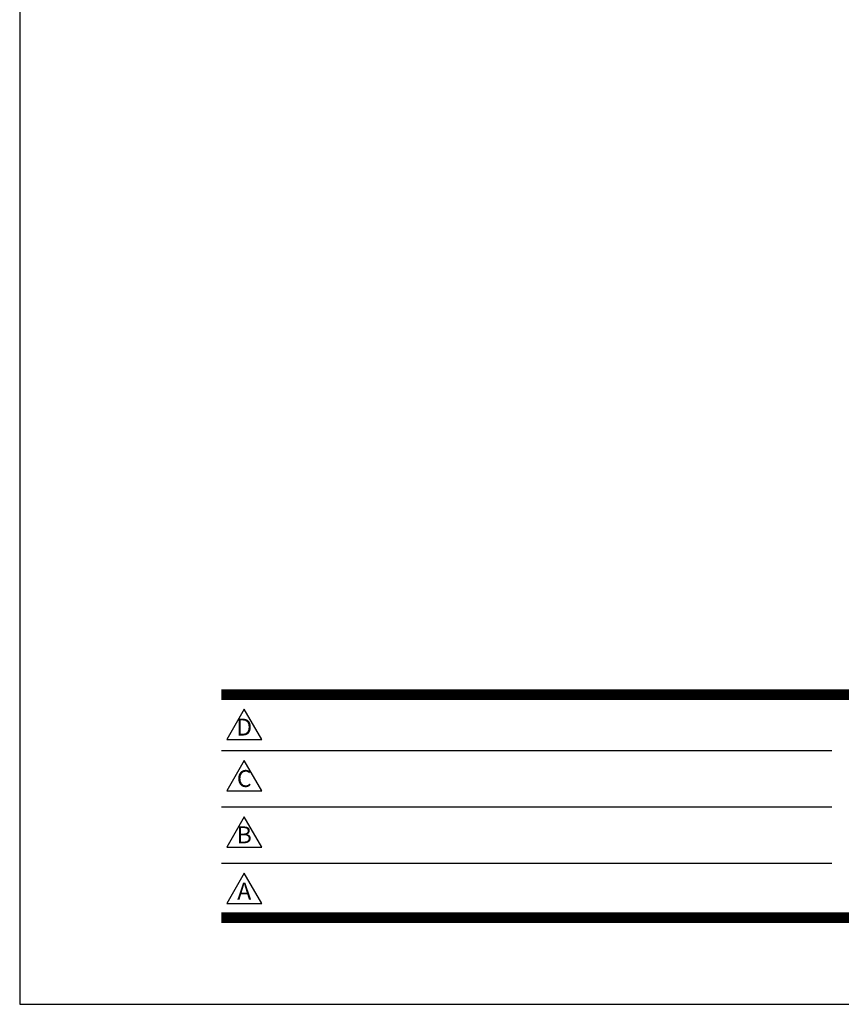
# Model space of a CAD drawing. Extents: x 0 to 4200, y 0 to 2970.
# Drawn here: x 0 to 875, y 0 to 1049 of the extents above; entities that cross this region are included whole.
import ezdxf
from ezdxf.enums import TextEntityAlignment as Align

# ---------------------------------------------------------------- set-up
doc = ezdxf.new("R2010")
doc.units = 0
doc.header["$LTSCALE"] = 3
doc.layers.get('0').update_dxf_attribs({"linetype": 'CONTINUOUS'})
doc.layers.get('DEFPOINTS').update_dxf_attribs({"linetype": 'CONTINUOUS'})
doc.layers.add('P_5DRAWFRAME', color=104, linetype='CONTINUOUS')
doc.styles.add('BIGFONT', font='simplex.shx', dxfattribs={"bigfont": 'bigfont.shx'})

# ---------------------------------------------------------------- blocks, each defined once
blk = doc.blocks.new('DFP3')
at = {"color": 0}
for p, q in [((21.5, 33.5), (408, 33.5)), ((21.5, 33.44999999999982), (408, 33.44999999999982)), ((21.5, 33.40000000000009), (408, 33.40000000000009)), ((21.5, 33.34999999999991), (408, 33.34999999999991)), ((21.5, 33.30000000000018), (408, 33.30000000000018)), ((21.5, 33.25), (408, 33.25)), ((21.5, 33.19999999999982), (408, 33.19999999999982)), ((21.5, 33.15000000000009), (408, 33.15000000000009)), ((21.5, 33.09999999999991), (408, 33.09999999999991)), ((21.5, 33.05000000000018), (408, 33.05000000000018)), ((21.5, 33), (408, 33)), ((21.5, 32.94999999999982), (408, 32.94999999999982)), ((21.5, 32.90000000000009), (408, 32.90000000000009)), ((21.5, 32.84999999999991), (408, 32.84999999999991)), ((21.5, 32.80000000000018), (408, 32.80000000000018)), ((21.5, 32.75), (408, 32.75)), ((21.5, 32.69999999999982), (408, 32.69999999999982)), ((21.5, 32.65000000000009), (408, 32.65000000000009)), ((21.5, 32.59999999999991), (408, 32.59999999999991)), ((21.5, 32.55000000000018), (408, 32.55000000000018)), ((21.5, 32.5), (408, 32.5)), ((21.5, 27.02500000000009), (86.5, 27.02500000000009)), ((21.5, 21.02500000000009), (86.5, 21.02500000000009)), ((21.5, 15.02500000000009), (86.5, 15.02500000000009)), ((21.5, 9.75), (408, 9.75)), ((21.5, 9.699999999999818), (408, 9.699999999999818)), ((21.5, 9.650000000000091), (408, 9.650000000000091)), ((21.5, 9.599999999999909), (408, 9.599999999999909)), ((21.5, 9.550000000000182), (408, 9.550000000000182)), ((21.5, 9.5), (408, 9.5)), ((21.5, 9.449999999999818), (408, 9.449999999999818)), ((21.5, 9.400000000000091), (408, 9.400000000000091)), ((21.5, 9.349999999999909), (408, 9.349999999999909)), ((21.5, 9.300000000000182), (408, 9.300000000000182)), ((21.5, 9.25), (408, 9.25)), ((21.5, 9.199999999999818), (408, 9.199999999999818)), ((21.5, 9.150000000000091), (408, 9.150000000000091)), ((21.5, 9.099999999999909), (408, 9.099999999999909)), ((21.5, 9.050000000000182), (408, 9.050000000000182)), ((21.5, 9), (408, 9)), ((21.5, 8.949999999999818), (408, 8.949999999999818)), ((21.5, 8.900000000000091), (408, 8.900000000000091)), ((21.5, 8.849999999999909), (408, 8.849999999999909)), ((21.5, 8.800000000000182), (408, 8.800000000000182)), ((21.5, 8.75), (408, 8.75))]:
    blk.add_line(p, q, dxfattribs=at)
for points in [[(23.91470288034736, 31.44768728129046), (22.04408800817297, 28.20768728129046), (25.78531775252175, 28.20768728129046)], [(23.91470288034736, 25.97268728129055), (22.04408800817297, 22.73268728129055), (25.78531775252175, 22.73268728129055)], [(23.91470288034736, 19.97268728129055), (22.04408800817297, 16.73268728129055), (25.78531775252175, 16.73268728129055)], [(23.91470288034736, 13.97268728129055), (22.04408800817297, 10.73268728129055), (25.78531775252175, 10.73268728129055)]]:
    blk.add_lwpolyline(points, close=True)
at = {"layer": 'DEFPOINTS', "color": 0}
for p, q in [((0, 297), (0, 0)), ((0, 0), (420, 0))]:
    blk.add_line(p, q, dxfattribs=at)
at = {"style": 'BIGFONT'}
for s, p in [('D', (23.91470288034736, 29.28768728129046)), ('C', (23.91470288034736, 23.81268728129055)), ('B', (23.91470288034736, 17.81268728129055)), ('A', (23.91470288034736, 11.81268728129055))]:
    blk.add_text(s, height=1.8, dxfattribs=at).set_placement(p, align=Align.MIDDLE)
at = {"color": 83, "style": 'BIGFONT'}
for tag, height, p in [('PROJECT1', 4, (283.3767781158953, 25.59552576656833)), ('DATE', 3, (344.6767368508332, 25.84170330022686)), ('SCALE', 3, (379.6767368508332, 25.84170330022687)), ('PROJECT2', 4, (284.2017368508333, 17.84170330022687)), ('PROJECT3', 4, (284.2017368508333, 10.56670330022678)), ('DWGNO', 3, (358.6767368508332, 10.56670330022678))]:
    blk.add_attdef(tag, text='', height=height, dxfattribs=at).set_placement(p, align=Align.BOTTOM_CENTER)
at = {"color": 83, "ltscale": 0.5, "style": 'BIGFONT', "flags": 8}
for tag, p in [('REV04', (26.47495122985561, 27.61385740103822)), ('REV03', (26.47495122985561, 21.70454253201979)), ('REV02', (26.47495122985561, 15.57545657700518)), ('REV01', (26.47495122985561, 10.32545657700518))]:
    blk.add_attdef(tag, text='', height=2, dxfattribs=at).set_placement(p, align=Align.BOTTOM_LEFT)
for tag, p in [('REVD4', (80.97889358425684, 27.61385740103822)), ('R4D', (92.67184913363053, 27.61385740103822)), ('R4C', (101.7968241336305, 27.61385740103822)), ('R4A', (110.9218241336305, 27.61385740103822)), ('REVD3', (80.97889358425684, 21.70454253201979)), ('R3D', (92.67184913363053, 21.70454253201979)), ('R3C', (101.7968241336305, 21.70454253201979)), ('R3A', (110.9218241336305, 21.70454253201979)), ('REVD2', (80.97889358425684, 15.57545657700518)), ('R2D', (92.67184913363053, 15.57545657700518)), ('R2C', (101.7968241336305, 15.57545657700518)), ('R2A', (110.9218241336305, 15.57545657700518)), ('REVD1', (80.97889358425684, 10.32545657700518)), ('R1D', (92.67184913363053, 10.32545657700518)), ('R1C', (101.7968241336305, 10.32545657700518)), ('R1A', (110.9218241336305, 10.32545657700518))]:
    blk.add_attdef(tag, text='', height=2, dxfattribs=at).set_placement(p, align=Align.BOTTOM_CENTER)

msp = doc.modelspace()

# ---------------------------------------------------------------- block references
at = {"layer": 'P_5DRAWFRAME', "xscale": 10, "yscale": 10, "zscale": 10}
msp.add_blockref('DFP3', (0, 0), dxfattribs=at)

doc.saveas('drawing.dxf')
